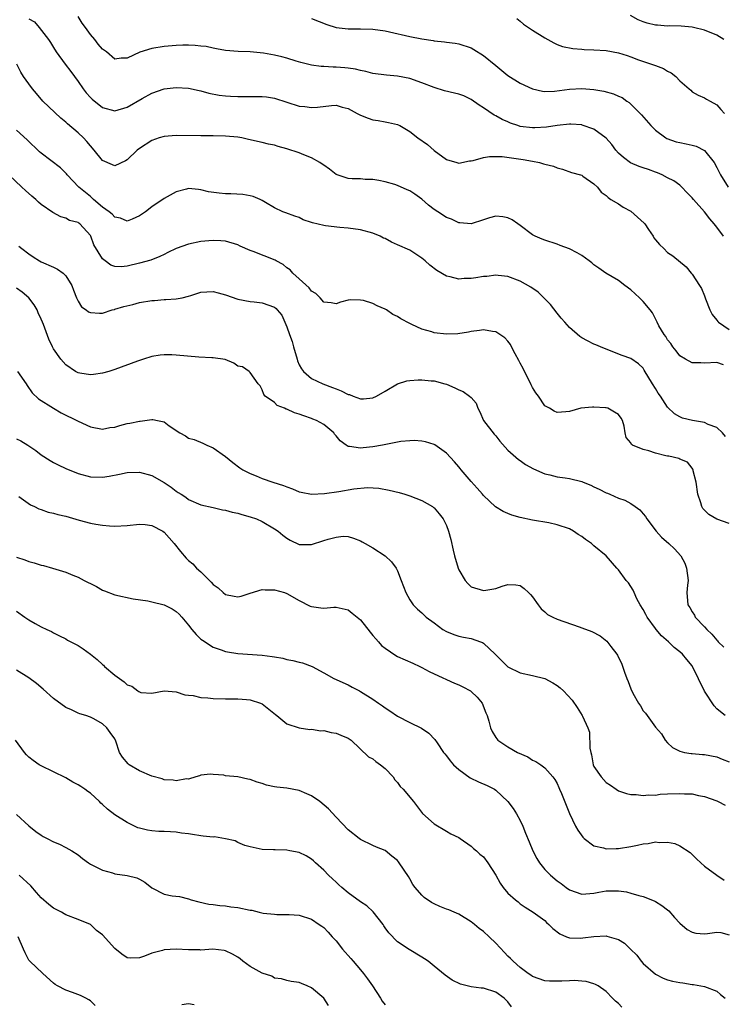
# Model space of a CAD drawing. Units: inches. Extents: x 2562000 to 2565000, y 1545000 to 1548000.
# Drawn here: x 2563323 to 2563438, y 1546116 to 1546276 of the extents above; entities that cross this region are included whole.
import ezdxf

# ---------------------------------------------------------------- set-up
doc = ezdxf.new("R2010")
doc.units = ezdxf.units.IN
doc.header["$MEASUREMENT"] = 0
doc.layers.add('LD25621545_2ft', color=135, linetype='Continuous')

msp = doc.modelspace()

# ---------------------------------------------------------------- linework, layer by layer
at = {"layer": 'LD25621545_2ft'}
for points, elevation in [([(2563438.15, 1546273), (2563437, 1546273.72), (2563435, 1546274.55), (2563433.19, 1546275), (2563433, 1546275.04), (2563431.21, 1546275.21), (2563429.23, 1546275.23), (2563429, 1546275.21), (2563427.35, 1546275.35), (2563427, 1546275.36), (2563425.68, 1546275.68), (2563425, 1546275.9), (2563424.2, 1546276.2), (2563422.94, 1546276.94)], 7490), ([(2563325, 1546276.38), (2563325.89, 1546275.89), (2563326.65, 1546275), (2563328.19, 1546273), (2563328.53, 1546272.53), (2563329, 1546271.7), (2563329.46, 1546271), (2563330.92, 1546269), (2563331.83, 1546267.83), (2563332.4, 1546267), (2563333, 1546266.21), (2563333.81, 1546265), (2563334.33, 1546264.33), (2563335, 1546263.6), (2563335.3, 1546263.3), (2563337, 1546261.96), (2563339, 1546261.42), (2563341, 1546262.01), (2563343.42, 1546263.42), (2563345, 1546264.3), (2563347, 1546265.01), (2563349, 1546265.2), (2563351, 1546265.1), (2563352.72, 1546264.72), (2563353, 1546264.67), (2563354.31, 1546264.31), (2563355.98, 1546263.98), (2563357, 1546263.87), (2563357.8, 1546263.8), (2563359, 1546263.75), (2563361.76, 1546263.76), (2563363, 1546263.74), (2563363.67, 1546263.67), (2563365, 1546263.46), (2563369, 1546262.18), (2563369.9, 1546262.1), (2563371, 1546261.96), (2563371.97, 1546262.03), (2563374.29, 1546262.29), (2563375, 1546262.31), (2563375.98, 1546262.02), (2563377, 1546261.77), (2563378.47, 1546261), (2563379, 1546260.71), (2563380.23, 1546260.23), (2563381, 1546259.95), (2563381.84, 1546259.84), (2563383, 1546259.62), (2563383.54, 1546259.54), (2563385, 1546259.18), (2563385.13, 1546259.13), (2563385.37, 1546259), (2563387, 1546258.05), (2563388.35, 1546257), (2563389.91, 1546255.91), (2563391, 1546254.98), (2563393, 1546253.51), (2563394.69, 1546253), (2563395, 1546252.92), (2563396.71, 1546253.29), (2563397, 1546253.3), (2563397.35, 1546253.35), (2563399, 1546253.83), (2563400.01, 1546253.99), (2563402.04, 1546253.96), (2563404.32, 1546253.68), (2563405.5, 1546253.5), (2563407, 1546253.24), (2563408.12, 1546253), (2563408.81, 1546252.81), (2563409, 1546252.75), (2563410.39, 1546252.39), (2563411, 1546252.11), (2563411.9, 1546251.9), (2563413.37, 1546251.37), (2563414.83, 1546251), (2563415, 1546250.93), (2563415.2, 1546250.8), (2563417, 1546249.53), (2563417.57, 1546249), (2563418.18, 1546248.18), (2563419, 1546247.65), (2563419.29, 1546247.29), (2563419.76, 1546247), (2563421, 1546246.27), (2563421.74, 1546245.74), (2563423, 1546245.06), (2563424.11, 1546244.11), (2563425.15, 1546243.15), (2563425.28, 1546243), (2563425.89, 1546242.11), (2563426.64, 1546241), (2563426.76, 1546240.76), (2563427, 1546240.43), (2563427.66, 1546239.66), (2563428.39, 1546239), (2563429, 1546238.38), (2563429.82, 1546237.82), (2563432, 1546236), (2563432.83, 1546235), (2563433, 1546234.83), (2563434.16, 1546233), (2563434.52, 1546232.52), (2563435, 1546231.3), (2563435.16, 1546230.84), (2563435.88, 1546229), (2563436.24, 1546228.24), (2563437, 1546227.34), (2563437.15, 1546227.15), (2563437.29, 1546227), (2563439, 1546225.82)], 7498), ([(2563438.09, 1546241), (2563437, 1546242.49), (2563436.58, 1546243), (2563435.85, 1546243.85), (2563435, 1546244.97), (2563433.2, 1546247), (2563433, 1546247.28), (2563432.11, 1546248.11), (2563431.3, 1546249), (2563431, 1546249.3), (2563430, 1546250), (2563429, 1546250.49), (2563428.11, 1546251), (2563427.33, 1546251.32), (2563427, 1546251.42), (2563425.87, 1546251.87), (2563425, 1546252.15), (2563424.38, 1546252.38), (2563422.96, 1546252.96), (2563421.8, 1546253.8), (2563421, 1546254.52), (2563420.54, 1546255), (2563419.92, 1546255.92), (2563418.98, 1546256.98), (2563417, 1546258.45), (2563415.1, 1546259.1), (2563415, 1546259.11), (2563413.24, 1546259.24), (2563413, 1546259.22), (2563411, 1546259), (2563409.27, 1546258.73), (2563407.38, 1546258.62), (2563407, 1546258.62), (2563405, 1546258.87), (2563404.58, 1546259), (2563403.42, 1546259.42), (2563403, 1546259.6), (2563402.03, 1546260.03), (2563401, 1546260.62), (2563400.73, 1546260.73), (2563399, 1546261.89), (2563398.31, 1546262.31), (2563397, 1546263.28), (2563395.84, 1546263.84), (2563395, 1546264.13), (2563394.31, 1546264.31), (2563392.68, 1546264.68), (2563391, 1546265.19), (2563389, 1546265.98), (2563387, 1546266.67), (2563385, 1546267.06), (2563383.21, 1546267.21), (2563381, 1546267.5), (2563379.84, 1546267.84), (2563379, 1546267.97), (2563378.2, 1546268.2), (2563377, 1546268.36), (2563376.42, 1546268.42), (2563375, 1546268.54), (2563374.52, 1546268.52), (2563373, 1546268.62), (2563372.61, 1546268.61), (2563371, 1546268.83), (2563369.27, 1546269.27), (2563368.52, 1546269.48), (2563367, 1546269.97), (2563366.18, 1546270.18), (2563365, 1546270.47), (2563363.18, 1546270.82), (2563361, 1546271.04), (2563359.08, 1546271.08), (2563357, 1546271.22), (2563355.53, 1546271.53), (2563355, 1546271.59), (2563353.86, 1546271.86), (2563353, 1546271.96), (2563352.05, 1546272.05), (2563351, 1546272.12), (2563350.08, 1546272.08), (2563349, 1546272.06), (2563347, 1546271.89), (2563345, 1546271.58), (2563343.04, 1546270.96), (2563341, 1546270.01), (2563340, 1546270), (2563339, 1546269.84), (2563337.62, 1546271), (2563337, 1546271.43), (2563336.26, 1546272.26), (2563335.75, 1546273), (2563335, 1546273.85), (2563334.19, 1546275), (2563333.67, 1546275.67), (2563333, 1546276.75)], 7496), ([(2563371, 1546276.43), (2563373.48, 1546275.47), (2563375, 1546274.99), (2563377, 1546274.74), (2563379, 1546274.76), (2563381, 1546274.71), (2563383, 1546274.41), (2563383.73, 1546274.27), (2563387, 1546273.52), (2563389, 1546273.11), (2563390.84, 1546272.84), (2563391, 1546272.8), (2563392.66, 1546272.66), (2563393, 1546272.59), (2563394.42, 1546272.42), (2563395, 1546272.31), (2563397, 1546271.65), (2563397.42, 1546271.42), (2563399, 1546270.44), (2563401, 1546268.78), (2563402, 1546268), (2563403, 1546267.15), (2563405, 1546265.93), (2563407, 1546264.97), (2563408.61, 1546264.61), (2563409, 1546264.57), (2563410.6, 1546264.6), (2563413, 1546264.92), (2563415, 1546265.03), (2563417, 1546264.87), (2563418.61, 1546264.61), (2563420.2, 1546264.2), (2563421, 1546263.81), (2563421.57, 1546263.57), (2563422.38, 1546263), (2563422.76, 1546262.76), (2563424.76, 1546260.76), (2563426.26, 1546259), (2563427, 1546258.25), (2563428.7, 1546257), (2563428.89, 1546256.89), (2563430.36, 1546256.36), (2563431, 1546256.26), (2563432.02, 1546256.02), (2563433, 1546255.84), (2563433.65, 1546255.65), (2563435, 1546254.97), (2563436.6, 1546253), (2563437, 1546252.19), (2563437.63, 1546251), (2563438.83, 1546249)], 7494), ([(2563404.46, 1546276.46), (2563405, 1546275.99), (2563405.54, 1546275.54), (2563406.33, 1546275), (2563407, 1546274.56), (2563409, 1546273.32), (2563410.47, 1546272.47), (2563411, 1546272.23), (2563411.89, 1546271.89), (2563413.56, 1546271.55), (2563415, 1546271.46), (2563415.42, 1546271.42), (2563417, 1546271.36), (2563419, 1546271.21), (2563421, 1546270.84), (2563422.41, 1546270.4), (2563423, 1546270.2), (2563424.28, 1546269.72), (2563426.87, 1546268.87), (2563427, 1546268.8), (2563428.32, 1546268.32), (2563429, 1546267.86), (2563429.58, 1546267.58), (2563430.35, 1546267), (2563431, 1546266.3), (2563432.51, 1546265), (2563432.76, 1546264.76), (2563433, 1546264.5), (2563433.98, 1546263.98), (2563435, 1546263.54), (2563435.31, 1546263.31), (2563435.93, 1546263), (2563437, 1546262.41), (2563437.65, 1546261.65), (2563438.26, 1546261)], 7492), ([(2563438.09, 1546220.09), (2563437, 1546220.48), (2563435, 1546220.34), (2563434.38, 1546220.38), (2563433, 1546220.42), (2563431.92, 1546221), (2563431, 1546221.52), (2563430.37, 1546222.37), (2563429.86, 1546223), (2563429.54, 1546223.53), (2563429, 1546224.13), (2563428.68, 1546224.68), (2563428.42, 1546225), (2563427.59, 1546226.41), (2563427.29, 1546227), (2563427.21, 1546227.21), (2563427, 1546227.56), (2563426.52, 1546228.52), (2563426.18, 1546229), (2563425, 1546230.39), (2563424.39, 1546231), (2563423, 1546232.29), (2563422.02, 1546233), (2563421, 1546233.81), (2563418.91, 1546235), (2563417.82, 1546235.82), (2563417, 1546236.37), (2563416.67, 1546236.67), (2563416.21, 1546237), (2563415, 1546237.85), (2563414.29, 1546238.29), (2563413, 1546238.95), (2563411.52, 1546239.52), (2563411, 1546239.73), (2563409, 1546240.35), (2563408.55, 1546240.55), (2563407.41, 1546241), (2563407, 1546241.22), (2563405, 1546242.74), (2563404.59, 1546243), (2563403.66, 1546243.66), (2563403, 1546243.99), (2563402.15, 1546244.15), (2563401, 1546244.29), (2563400.02, 1546244.02), (2563399, 1546243.7), (2563397, 1546243.04), (2563395.17, 1546243.17), (2563395, 1546243.16), (2563393.78, 1546243.78), (2563393, 1546244.06), (2563391.56, 1546245), (2563391, 1546245.37), (2563390.07, 1546246.07), (2563389, 1546247.05), (2563387.83, 1546247.83), (2563387, 1546248.4), (2563386.57, 1546248.57), (2563385, 1546249.28), (2563384.58, 1546249.42), (2563383, 1546249.87), (2563381.95, 1546250.05), (2563381, 1546250.24), (2563379.75, 1546250.25), (2563379, 1546250.32), (2563377.63, 1546250.37), (2563377, 1546250.38), (2563375, 1546251.05), (2563373.93, 1546251.93), (2563373, 1546252.57), (2563372.76, 1546252.76), (2563372.36, 1546253), (2563371, 1546253.77), (2563369.75, 1546254.25), (2563369, 1546254.56), (2563367, 1546255.24), (2563365.6, 1546255.6), (2563365, 1546255.8), (2563363.99, 1546255.99), (2563363, 1546256.24), (2563360.76, 1546256.76), (2563359.65, 1546257), (2563359, 1546257.11), (2563357, 1546257.31), (2563355, 1546257.36), (2563353, 1546257.36), (2563349, 1546257.39), (2563347, 1546257.23), (2563346.19, 1546257), (2563345, 1546256.59), (2563343, 1546255.29), (2563342.63, 1546255), (2563341, 1546253.43), (2563340.72, 1546253.28), (2563339, 1546252.46), (2563338.63, 1546252.63), (2563337, 1546253.34), (2563335.64, 1546255), (2563335, 1546255.7), (2563334.41, 1546256.41), (2563333.86, 1546257), (2563333, 1546257.86), (2563331.29, 1546259.29), (2563331, 1546259.57), (2563330.21, 1546260.21), (2563327.29, 1546263), (2563326.21, 1546264.21), (2563325.59, 1546265), (2563325, 1546265.83), (2563324.14, 1546267), (2563323.7, 1546267.7), (2563323.02, 1546269)], 7500), ([(2563438.41, 1546208.41), (2563437.91, 1546209), (2563437, 1546209.85), (2563435.61, 1546210.39), (2563435, 1546210.67), (2563433.02, 1546211.02), (2563431.41, 1546211.41), (2563431, 1546211.6), (2563430.09, 1546212.09), (2563429, 1546213.2), (2563427.82, 1546215), (2563427.48, 1546215.48), (2563427, 1546216.25), (2563426.51, 1546217), (2563425.2, 1546219.2), (2563425, 1546219.53), (2563424.25, 1546220.25), (2563423, 1546221.11), (2563421.6, 1546221.6), (2563419, 1546222.6), (2563418.04, 1546223), (2563417.32, 1546223.32), (2563417, 1546223.45), (2563415.96, 1546223.96), (2563415, 1546224.49), (2563414.69, 1546224.69), (2563413, 1546226.16), (2563412.24, 1546227), (2563411.68, 1546227.68), (2563411, 1546228.46), (2563409.91, 1546229.91), (2563408.82, 1546231), (2563407.89, 1546231.89), (2563406.72, 1546232.72), (2563405, 1546233.7), (2563403, 1546234.46), (2563401.4, 1546234.6), (2563401, 1546234.66), (2563399.56, 1546234.44), (2563399, 1546234.43), (2563397.78, 1546234.22), (2563397, 1546234.12), (2563395.89, 1546234.11), (2563395, 1546234.02), (2563393.6, 1546234.4), (2563393, 1546234.5), (2563391.44, 1546235.44), (2563390.3, 1546236.3), (2563389.53, 1546237), (2563389, 1546237.45), (2563387, 1546238.71), (2563385, 1546239.63), (2563384.02, 1546240.02), (2563383, 1546240.61), (2563382.71, 1546240.71), (2563382.18, 1546241), (2563381, 1546241.49), (2563379, 1546242.02), (2563377, 1546242.3), (2563375.6, 1546242.4), (2563373.31, 1546242.69), (2563373, 1546242.74), (2563371.17, 1546243.17), (2563371, 1546243.25), (2563369.65, 1546243.65), (2563369, 1546244.05), (2563368.27, 1546244.27), (2563366.83, 1546244.83), (2563366.33, 1546245), (2563365, 1546245.61), (2563363.51, 1546246.49), (2563363, 1546246.82), (2563362.65, 1546247), (2563361.49, 1546247.49), (2563361, 1546247.57), (2563359.82, 1546247.82), (2563357.9, 1546247.9), (2563357, 1546247.92), (2563355.99, 1546247.99), (2563354.25, 1546248.25), (2563353, 1546248.58), (2563352.59, 1546248.59), (2563351, 1546248.75), (2563350.65, 1546248.65), (2563349, 1546248.25), (2563347, 1546247.13), (2563346.83, 1546247), (2563345.74, 1546246.26), (2563345, 1546245.78), (2563343.99, 1546245), (2563343, 1546244.3), (2563341.8, 1546243.8), (2563341, 1546243.43), (2563339.92, 1546243.92), (2563339, 1546244.1), (2563338.58, 1546244.58), (2563338.04, 1546245), (2563337, 1546245.76), (2563335.54, 1546247), (2563335.27, 1546247.26), (2563335, 1546247.45), (2563333.14, 1546249), (2563331.24, 1546251), (2563331.14, 1546251.14), (2563331, 1546251.28), (2563330.12, 1546252.12), (2563327, 1546254.5), (2563326.73, 1546254.73), (2563324.71, 1546256.71), (2563323, 1546258.28)], 7502), ([(2563439, 1546194.24), (2563437, 1546194.98), (2563435.73, 1546195.73), (2563434.72, 1546196.72), (2563434.56, 1546197), (2563434.41, 1546197.59), (2563433.94, 1546199), (2563433.66, 1546201), (2563433.18, 1546202.82), (2563433.15, 1546203), (2563433.11, 1546203.11), (2563433, 1546203.24), (2563432.24, 1546204.24), (2563431, 1546204.73), (2563430.82, 1546204.82), (2563429.19, 1546205.19), (2563429, 1546205.21), (2563428.71, 1546205.29), (2563427, 1546205.68), (2563425.94, 1546206.06), (2563425, 1546206.28), (2563423.29, 1546207), (2563423.11, 1546207.11), (2563423, 1546207.38), (2563422.25, 1546208.25), (2563422.1, 1546209), (2563421.9, 1546210.1), (2563421.66, 1546211), (2563421.41, 1546211.41), (2563421, 1546211.98), (2563420.37, 1546212.37), (2563419.25, 1546213), (2563419, 1546213.08), (2563418.9, 1546213.1), (2563417, 1546213.21), (2563416.79, 1546213.21), (2563414.88, 1546213), (2563413, 1546212.5), (2563412.43, 1546212.43), (2563411, 1546212.34), (2563410.51, 1546212.51), (2563409.74, 1546213), (2563409, 1546213.42), (2563407.98, 1546215), (2563407.54, 1546215.54), (2563407, 1546216.41), (2563406.8, 1546216.8), (2563406.74, 1546217), (2563405.69, 1546219), (2563405.48, 1546219.48), (2563405, 1546220.34), (2563404.78, 1546220.78), (2563404.16, 1546221.84), (2563403.57, 1546223), (2563403.4, 1546223.4), (2563403, 1546223.92), (2563402.48, 1546224.48), (2563401, 1546225.47), (2563400.48, 1546225.52), (2563399, 1546225.78), (2563398.35, 1546225.65), (2563397, 1546225.51), (2563396.6, 1546225.4), (2563394.86, 1546225.14), (2563393, 1546225.04), (2563391, 1546225.27), (2563390.58, 1546225.42), (2563389, 1546225.87), (2563387.34, 1546226.66), (2563387, 1546226.79), (2563385.56, 1546227.56), (2563385, 1546227.92), (2563384.26, 1546228.26), (2563383.23, 1546229), (2563383, 1546229.13), (2563381.7, 1546229.7), (2563381, 1546230.05), (2563379.48, 1546230.52), (2563379, 1546230.62), (2563377.34, 1546230.66), (2563377, 1546230.59), (2563375.72, 1546230.28), (2563375, 1546230.01), (2563374.19, 1546230.19), (2563373, 1546230.29), (2563372.4, 1546231), (2563371.69, 1546231.69), (2563371, 1546232.04), (2563370.61, 1546232.61), (2563369, 1546234.06), (2563367.99, 1546235), (2563367.55, 1546235.55), (2563367, 1546235.86), (2563366.38, 1546236.38), (2563365.25, 1546237), (2563365.1, 1546237.1), (2563361.49, 1546238.51), (2563361, 1546238.68), (2563359.4, 1546239.4), (2563359, 1546239.59), (2563357, 1546240.18), (2563356.25, 1546240.25), (2563355, 1546240.31), (2563354.28, 1546240.28), (2563353, 1546240.14), (2563351, 1546239.73), (2563349, 1546239), (2563347.64, 1546238.36), (2563347, 1546238.01), (2563346.31, 1546237.69), (2563344.87, 1546237.13), (2563343, 1546236.6), (2563341, 1546236.13), (2563340.04, 1546236.04), (2563339, 1546236.1), (2563338.32, 1546236.32), (2563337.4, 1546237), (2563337, 1546237.34), (2563335.59, 1546239.59), (2563335.09, 1546241), (2563335, 1546241.14), (2563333.3, 1546243), (2563333.12, 1546243.12), (2563333, 1546243.22), (2563331.59, 1546243.59), (2563331, 1546243.92), (2563330.17, 1546244.17), (2563328.87, 1546244.87), (2563327, 1546246.17), (2563326.55, 1546246.55), (2563326.11, 1546247), (2563325.5, 1546247.5), (2563324.44, 1546248.44), (2563323.86, 1546249), (2563321.71, 1546251)], 7504), ([(2563323.37, 1546239.37), (2563323.82, 1546239), (2563325, 1546238.13), (2563325.67, 1546237.67), (2563326.73, 1546237), (2563327, 1546236.85), (2563329, 1546235.98), (2563329.66, 1546235.66), (2563330.57, 1546235), (2563331, 1546234.58), (2563332, 1546233), (2563332.24, 1546232.24), (2563332.73, 1546231), (2563333, 1546230.41), (2563333.54, 1546229.54), (2563334.33, 1546229), (2563334.7, 1546228.7), (2563335, 1546228.57), (2563336.5, 1546228.5), (2563337, 1546228.5), (2563338.57, 1546229), (2563338.91, 1546229.09), (2563339, 1546229.11), (2563340.43, 1546229.57), (2563341.92, 1546229.92), (2563343, 1546230.2), (2563345, 1546230.54), (2563345.44, 1546230.56), (2563347, 1546230.71), (2563347.3, 1546230.7), (2563349, 1546230.82), (2563349.96, 1546231), (2563351, 1546231.23), (2563351.37, 1546231.37), (2563353, 1546231.89), (2563353.97, 1546231.97), (2563355, 1546232.02), (2563355.81, 1546231.81), (2563357, 1546231.46), (2563359, 1546230.76), (2563361, 1546230.36), (2563361.68, 1546230.32), (2563363, 1546230.18), (2563365, 1546229.47), (2563365.24, 1546229.24), (2563365.42, 1546229), (2563366.17, 1546228.17), (2563366.66, 1546227), (2563367, 1546226.28), (2563367.43, 1546225), (2563367.85, 1546223.85), (2563368.06, 1546223), (2563368.67, 1546221), (2563368.73, 1546220.73), (2563369, 1546220.1), (2563369.4, 1546219.4), (2563369.72, 1546219), (2563371, 1546217.83), (2563372.83, 1546217), (2563374.41, 1546216.41), (2563375, 1546216.15), (2563375.86, 1546215.86), (2563377, 1546215.25), (2563377.22, 1546215.22), (2563377.77, 1546215), (2563379, 1546214.56), (2563379.46, 1546214.54), (2563381, 1546214.7), (2563381.57, 1546215), (2563383, 1546215.81), (2563385, 1546216.99), (2563386.54, 1546217.46), (2563387, 1546217.54), (2563388.37, 1546217.63), (2563389, 1546217.65), (2563390.51, 1546217.49), (2563391, 1546217.45), (2563392.71, 1546217), (2563393, 1546216.91), (2563394.33, 1546216.33), (2563395, 1546216.02), (2563395.72, 1546215.72), (2563396.72, 1546215), (2563397, 1546214.74), (2563397.83, 1546213.83), (2563398.09, 1546213), (2563398.44, 1546212.44), (2563399.04, 1546211), (2563400.77, 1546208.77), (2563401, 1546208.53), (2563401.67, 1546207.67), (2563403, 1546206.21), (2563404.69, 1546204.69), (2563405, 1546204.49), (2563405.87, 1546203.87), (2563407.14, 1546203.14), (2563409, 1546202.31), (2563409.84, 1546202.16), (2563411, 1546201.86), (2563412.32, 1546201.68), (2563413, 1546201.56), (2563415, 1546201.08), (2563415.22, 1546201), (2563416.48, 1546200.48), (2563417, 1546200.22), (2563417.86, 1546199.86), (2563419, 1546199.23), (2563419.18, 1546199.18), (2563419.61, 1546199), (2563421, 1546198.38), (2563422.03, 1546198.03), (2563423, 1546197.51), (2563423.71, 1546197), (2563424.48, 1546196.48), (2563425, 1546195.84), (2563425.41, 1546195.41), (2563425.61, 1546195), (2563427.12, 1546193), (2563428.01, 1546192.01), (2563429.19, 1546191), (2563430.12, 1546190.12), (2563431.13, 1546189), (2563431.78, 1546187.78), (2563432.08, 1546187), (2563432.32, 1546185), (2563432.22, 1546184.22), (2563432.13, 1546183), (2563432.31, 1546181), (2563432.59, 1546180.59), (2563433, 1546179.87), (2563433.35, 1546179.35), (2563433.5, 1546179), (2563435, 1546177.43), (2563435.36, 1546177), (2563436.22, 1546176.22), (2563437, 1546175.25), (2563437.14, 1546175.14), (2563437.24, 1546175), (2563438.13, 1546174.13)], 7506), ([(2563438.39, 1546163), (2563437.61, 1546163.61), (2563437, 1546164.1), (2563436.55, 1546164.55), (2563435, 1546166.96), (2563433.04, 1546171), (2563433, 1546171.06), (2563432.13, 1546172.13), (2563431.44, 1546173), (2563431, 1546173.38), (2563430.08, 1546174.08), (2563429.12, 1546175), (2563427.99, 1546175.99), (2563427.15, 1546177), (2563427, 1546177.19), (2563425.67, 1546179), (2563425.45, 1546179.45), (2563425, 1546180.24), (2563424.54, 1546181), (2563423.99, 1546182.01), (2563423.53, 1546183), (2563423.4, 1546183.4), (2563422.6, 1546184.6), (2563422.24, 1546185), (2563421, 1546186.73), (2563420.74, 1546187), (2563419, 1546189), (2563417, 1546190.64), (2563416.61, 1546191), (2563415.64, 1546191.64), (2563415, 1546192.13), (2563414.45, 1546192.45), (2563413.65, 1546193), (2563413, 1546193.36), (2563411, 1546194.06), (2563409.65, 1546194.35), (2563407, 1546194.79), (2563405, 1546195.22), (2563403.63, 1546195.63), (2563403, 1546195.87), (2563402.21, 1546196.21), (2563400.99, 1546196.99), (2563399, 1546198.81), (2563398.86, 1546199), (2563397.99, 1546199.99), (2563397, 1546201.07), (2563395.38, 1546203), (2563395.23, 1546203.23), (2563395, 1546203.49), (2563394.29, 1546204.29), (2563393.63, 1546205), (2563393, 1546205.72), (2563391.07, 1546207.07), (2563391, 1546207.1), (2563389.55, 1546207.55), (2563389, 1546207.65), (2563387.75, 1546207.75), (2563387, 1546207.73), (2563385.58, 1546207.58), (2563382.59, 1546207), (2563381, 1546206.72), (2563379.43, 1546206.57), (2563379, 1546206.49), (2563377.22, 1546206.78), (2563377, 1546206.76), (2563376.63, 1546207), (2563375.68, 1546207.68), (2563375, 1546208.54), (2563374.78, 1546208.78), (2563374.63, 1546209), (2563373, 1546210.35), (2563371.84, 1546211), (2563371.25, 1546211.25), (2563371, 1546211.36), (2563369.76, 1546211.76), (2563369, 1546212.06), (2563368.25, 1546212.25), (2563367, 1546212.85), (2563366.87, 1546212.87), (2563366.6, 1546213), (2563365.44, 1546213.44), (2563365, 1546213.92), (2563363.44, 1546215), (2563363.25, 1546215.25), (2563363, 1546215.99), (2563362.65, 1546216.65), (2563362.32, 1546217), (2563361, 1546218.85), (2563360.86, 1546219), (2563359.75, 1546219.75), (2563359, 1546219.88), (2563358.35, 1546220.35), (2563356.94, 1546220.94), (2563355, 1546221.24), (2563354.77, 1546221.23), (2563352.66, 1546221.34), (2563349, 1546221.66), (2563348.29, 1546221.71), (2563347, 1546221.7), (2563346.35, 1546221.65), (2563345, 1546221.43), (2563343.68, 1546221), (2563343, 1546220.8), (2563342.66, 1546220.66), (2563339, 1546219.3), (2563338.02, 1546219), (2563337, 1546218.71), (2563335.5, 1546218.5), (2563335, 1546218.45), (2563333.28, 1546218.72), (2563333, 1546218.78), (2563332.61, 1546219), (2563331, 1546220.06), (2563330.18, 1546221), (2563329, 1546222.7), (2563328.82, 1546223), (2563328.24, 1546224.24), (2563327.37, 1546226.63), (2563327.22, 1546227), (2563327, 1546227.52), (2563326.53, 1546228.53), (2563326.33, 1546229), (2563325.86, 1546229.86), (2563325, 1546231), (2563323.92, 1546231.92), (2563323, 1546232.57)], 7508), ([(2563323.12, 1546219), (2563324.53, 1546217), (2563324.7, 1546216.7), (2563325.51, 1546215.51), (2563326.55, 1546214.55), (2563329, 1546213.02), (2563330.27, 1546212.27), (2563333, 1546210.89), (2563335, 1546209.98), (2563337, 1546209.61), (2563338.15, 1546209.85), (2563339, 1546209.95), (2563339.79, 1546210.21), (2563341, 1546210.5), (2563341.43, 1546210.57), (2563343, 1546210.91), (2563343.1, 1546210.9), (2563343.89, 1546211), (2563345, 1546211.18), (2563345.19, 1546211.19), (2563345.94, 1546211), (2563347, 1546210.78), (2563347.83, 1546210.17), (2563349.55, 1546209), (2563350.5, 1546208.5), (2563351, 1546208.16), (2563351.91, 1546207.91), (2563353.33, 1546207.33), (2563353.96, 1546207), (2563355, 1546206.58), (2563357, 1546205.18), (2563358.19, 1546204.19), (2563359.33, 1546203.33), (2563359.83, 1546203), (2563361, 1546202.38), (2563362, 1546202), (2563363, 1546201.59), (2563364.7, 1546201), (2563366.46, 1546200.46), (2563367, 1546200.21), (2563367.92, 1546199.92), (2563369, 1546199.43), (2563369.34, 1546199.34), (2563371, 1546199), (2563373.11, 1546199.11), (2563375.48, 1546199.48), (2563377.9, 1546199.9), (2563380.12, 1546200.12), (2563382, 1546200), (2563383.67, 1546199.67), (2563385.27, 1546199.27), (2563386.22, 1546199), (2563387, 1546198.75), (2563389, 1546197.98), (2563390.73, 1546197), (2563390.88, 1546196.88), (2563391, 1546196.79), (2563391.82, 1546195.82), (2563392.46, 1546195), (2563393, 1546193.9), (2563393.3, 1546193), (2563393.67, 1546191.67), (2563394.07, 1546189.93), (2563394.31, 1546189), (2563394.88, 1546187), (2563395, 1546186.69), (2563396.01, 1546185), (2563396.47, 1546184.47), (2563397, 1546183.96), (2563399, 1546183.33), (2563399.42, 1546183.42), (2563401, 1546183.67), (2563402.05, 1546184.05), (2563403, 1546184.33), (2563404.28, 1546184.28), (2563405, 1546184.16), (2563405.65, 1546183.65), (2563406.36, 1546183), (2563406.68, 1546182.68), (2563407, 1546182.31), (2563407.92, 1546181), (2563408.39, 1546180.39), (2563409, 1546179.89), (2563409.46, 1546179.46), (2563410.32, 1546179), (2563411, 1546178.69), (2563414.58, 1546177.42), (2563415, 1546177.29), (2563416.66, 1546176.66), (2563417.99, 1546175.99), (2563419.12, 1546175.12), (2563419.77, 1546174.23), (2563420.73, 1546173), (2563420.84, 1546172.84), (2563421, 1546172.47), (2563421.5, 1546171.5), (2563421.96, 1546170.04), (2563422.36, 1546169), (2563422.55, 1546168.55), (2563423, 1546167.34), (2563423.34, 1546166.66), (2563424.27, 1546165), (2563424.57, 1546164.57), (2563425, 1546163.76), (2563425.39, 1546163.39), (2563427, 1546161.13), (2563428, 1546160), (2563428.59, 1546159), (2563429, 1546158.54), (2563429.81, 1546157.81), (2563431, 1546157.18), (2563431.77, 1546157), (2563432.83, 1546156.83), (2563433, 1546156.83), (2563434.68, 1546156.68), (2563435, 1546156.67), (2563437, 1546156.26), (2563437.89, 1546155.89), (2563439, 1546155.47)], 7510), ([(2563323, 1546208.04), (2563323.69, 1546207.69), (2563324.82, 1546207), (2563326.12, 1546206.12), (2563327, 1546205.45), (2563328.48, 1546204.48), (2563329, 1546204.17), (2563329.78, 1546203.78), (2563331, 1546203.2), (2563333, 1546202.39), (2563335, 1546201.85), (2563337, 1546201.78), (2563338.07, 1546201.93), (2563339.74, 1546202.26), (2563341, 1546202.54), (2563343, 1546202.6), (2563345, 1546202.08), (2563347, 1546200.95), (2563348.16, 1546200.16), (2563349, 1546199.52), (2563349.32, 1546199.32), (2563349.8, 1546199), (2563350.54, 1546198.54), (2563351, 1546198.16), (2563353, 1546197.29), (2563355, 1546196.88), (2563356.5, 1546196.5), (2563357, 1546196.43), (2563358.1, 1546196.1), (2563359, 1546195.91), (2563359.69, 1546195.69), (2563361, 1546195.36), (2563362.06, 1546195), (2563363, 1546194.58), (2563365, 1546193.4), (2563365.57, 1546193), (2563366.34, 1546192.34), (2563367, 1546191.88), (2563367.54, 1546191.54), (2563369, 1546190.86), (2563371, 1546190.85), (2563373, 1546191.46), (2563373.71, 1546191.71), (2563375, 1546192.05), (2563376.17, 1546192.17), (2563377, 1546192.12), (2563377.86, 1546191.86), (2563379, 1546191.42), (2563379.26, 1546191.26), (2563379.76, 1546191), (2563381, 1546190.28), (2563382.98, 1546189), (2563384.02, 1546188.02), (2563384.77, 1546187), (2563385, 1546186.53), (2563385.62, 1546185), (2563385.99, 1546183.99), (2563386.38, 1546183), (2563387, 1546181.85), (2563387.58, 1546181), (2563388.29, 1546180.29), (2563389, 1546179.7), (2563389.33, 1546179.33), (2563389.69, 1546179), (2563391, 1546178.06), (2563392.41, 1546177), (2563393, 1546176.66), (2563394.2, 1546176.2), (2563395, 1546175.93), (2563395.75, 1546175.75), (2563397, 1546175.51), (2563398.52, 1546175), (2563398.86, 1546174.86), (2563399, 1546174.76), (2563400.93, 1546173), (2563401.94, 1546171.94), (2563403, 1546170.94), (2563405, 1546169.93), (2563407, 1546169.5), (2563409, 1546169.01), (2563410.31, 1546168.31), (2563411, 1546167.89), (2563411.52, 1546167.52), (2563412.06, 1546167), (2563413.48, 1546165.48), (2563414.28, 1546164.28), (2563415.09, 1546163), (2563415.13, 1546162.87), (2563416, 1546161), (2563416.27, 1546160.27), (2563416.32, 1546157.68), (2563416.47, 1546157), (2563416.59, 1546156.59), (2563416.89, 1546155), (2563417, 1546154.72), (2563418.18, 1546153), (2563419, 1546152.08), (2563419.67, 1546151.67), (2563420.63, 1546151), (2563421, 1546150.77), (2563422.29, 1546150.29), (2563423, 1546150.12), (2563423.87, 1546150.13), (2563425, 1546149.96), (2563425.89, 1546150.11), (2563427, 1546150.06), (2563427.8, 1546150.2), (2563429, 1546150.23), (2563431, 1546150.33), (2563431.74, 1546150.26), (2563433, 1546150.27), (2563434.01, 1546149.99), (2563435, 1546149.81), (2563437, 1546149.1), (2563437.25, 1546149), (2563438.39, 1546148.39)], 7512), ([(2563323.35, 1546198.65), (2563325.28, 1546197.28), (2563325.9, 1546197), (2563326.63, 1546196.63), (2563327, 1546196.53), (2563328.12, 1546196.12), (2563329, 1546195.93), (2563329.72, 1546195.72), (2563331, 1546195.45), (2563333.2, 1546194.8), (2563335, 1546194.31), (2563335.87, 1546194.13), (2563337, 1546193.97), (2563338.13, 1546193.87), (2563339, 1546193.82), (2563341, 1546193.93), (2563343, 1546194.16), (2563343.92, 1546194.08), (2563345, 1546193.94), (2563346.78, 1546193), (2563347, 1546192.86), (2563348.65, 1546191), (2563349.67, 1546189.67), (2563350.6, 1546188.6), (2563351, 1546188.23), (2563351.67, 1546187.67), (2563352.31, 1546187), (2563353, 1546186.36), (2563354.4, 1546185), (2563354.7, 1546184.7), (2563355, 1546184.33), (2563355.79, 1546183.79), (2563356.62, 1546183), (2563357, 1546182.7), (2563358.44, 1546182.44), (2563359, 1546182.31), (2563359.55, 1546182.45), (2563361, 1546182.89), (2563363, 1546183.53), (2563363.45, 1546183.45), (2563365, 1546183.46), (2563366.63, 1546183), (2563367, 1546182.87), (2563369, 1546181.72), (2563370.79, 1546180.79), (2563371, 1546180.72), (2563372.54, 1546180.54), (2563373, 1546180.46), (2563374.63, 1546180.63), (2563375, 1546180.63), (2563377, 1546180.22), (2563377.64, 1546179.64), (2563379, 1546178.56), (2563380.54, 1546176.54), (2563381, 1546176.05), (2563381.46, 1546175.46), (2563381.9, 1546175), (2563382.42, 1546174.42), (2563383, 1546173.94), (2563384.76, 1546172.76), (2563385, 1546172.62), (2563387.5, 1546171.5), (2563388.67, 1546171), (2563389, 1546170.84), (2563390.15, 1546170.15), (2563391, 1546169.78), (2563394.27, 1546168.27), (2563395, 1546168), (2563395.66, 1546167.66), (2563396.88, 1546167), (2563397, 1546166.92), (2563398, 1546166), (2563398.82, 1546165), (2563399.42, 1546163.42), (2563399.61, 1546163), (2563399.91, 1546162.09), (2563400.17, 1546161), (2563400.41, 1546160.41), (2563401, 1546159.41), (2563401.18, 1546159.18), (2563401.34, 1546159), (2563403, 1546157.88), (2563404.56, 1546157), (2563406.26, 1546156.26), (2563407, 1546155.76), (2563407.53, 1546155.53), (2563408.34, 1546155), (2563409, 1546154.46), (2563410.33, 1546153), (2563410.61, 1546152.61), (2563411, 1546151.92), (2563411.26, 1546151.26), (2563411.39, 1546151), (2563411.7, 1546150.3), (2563413.04, 1546147.04), (2563414, 1546145), (2563414.35, 1546144.35), (2563415.2, 1546143.2), (2563415.43, 1546143), (2563417, 1546141.79), (2563418.54, 1546141.46), (2563419, 1546141.3), (2563420.62, 1546141.38), (2563421, 1546141.37), (2563423, 1546141.7), (2563424.09, 1546141.91), (2563425, 1546142.14), (2563425.81, 1546142.19), (2563427, 1546142.46), (2563427.64, 1546142.36), (2563429, 1546142.41), (2563430.17, 1546142.17), (2563431, 1546141.79), (2563432.68, 1546140.68), (2563433, 1546140.39), (2563433.69, 1546139.69), (2563434.4, 1546139), (2563435, 1546138.49), (2563437, 1546137.03), (2563438.19, 1546136.19)], 7514), ([(2563323, 1546188.75), (2563324.34, 1546188.34), (2563325, 1546188.07), (2563325.84, 1546187.84), (2563327, 1546187.47), (2563327.4, 1546187.4), (2563328.82, 1546187), (2563331, 1546186.35), (2563332.16, 1546185.84), (2563333, 1546185.52), (2563333.98, 1546185), (2563334.67, 1546184.67), (2563335, 1546184.46), (2563336, 1546184), (2563337, 1546183.38), (2563337.31, 1546183.31), (2563339, 1546182.65), (2563341.99, 1546181.99), (2563344.35, 1546181.65), (2563345, 1546181.52), (2563347, 1546180.99), (2563348.35, 1546180.35), (2563349, 1546179.92), (2563349.47, 1546179.47), (2563349.89, 1546179), (2563351, 1546177.71), (2563351.54, 1546177), (2563352.21, 1546176.21), (2563353, 1546175.44), (2563353.24, 1546175.24), (2563355, 1546174.14), (2563356.31, 1546173.69), (2563357, 1546173.43), (2563357.36, 1546173.36), (2563359, 1546173.07), (2563363, 1546172.85), (2563364.63, 1546172.63), (2563365, 1546172.54), (2563366.32, 1546172.32), (2563367, 1546172.12), (2563367.98, 1546171.98), (2563369, 1546171.66), (2563369.57, 1546171.57), (2563371.11, 1546171), (2563373, 1546169.95), (2563374.66, 1546169), (2563377, 1546168.01), (2563377.64, 1546167.64), (2563378.8, 1546167), (2563379, 1546166.91), (2563381, 1546165.67), (2563381.91, 1546165), (2563382.58, 1546164.58), (2563383, 1546164.26), (2563383.77, 1546163.77), (2563385, 1546162.9), (2563387, 1546161.84), (2563388.93, 1546160.93), (2563390.11, 1546160.11), (2563391.1, 1546159.1), (2563391.46, 1546158.54), (2563392.53, 1546157), (2563392.74, 1546156.74), (2563393, 1546156.44), (2563393.6, 1546155.6), (2563394.12, 1546155), (2563395, 1546154.21), (2563396.86, 1546152.86), (2563398.2, 1546152.2), (2563399.62, 1546151.62), (2563400.78, 1546151), (2563401, 1546150.86), (2563403, 1546149.02), (2563403.86, 1546147.86), (2563404.4, 1546147), (2563405, 1546145.91), (2563405.42, 1546145), (2563405.87, 1546143.87), (2563406.43, 1546142.43), (2563407.03, 1546141), (2563407.72, 1546139.72), (2563408.14, 1546139), (2563409, 1546137.96), (2563409.91, 1546137), (2563411, 1546136.1), (2563411.65, 1546135.65), (2563412.5, 1546135), (2563413, 1546134.64), (2563415, 1546133.94), (2563417, 1546134.09), (2563417.77, 1546134.23), (2563419, 1546134.47), (2563419.55, 1546134.45), (2563421, 1546134.49), (2563422.29, 1546134.29), (2563423, 1546134.1), (2563424.3, 1546133.7), (2563425, 1546133.54), (2563426.83, 1546132.83), (2563427, 1546132.75), (2563428.07, 1546132.07), (2563429, 1546131.37), (2563429.19, 1546131.19), (2563430.12, 1546130.12), (2563431, 1546129.21), (2563432.17, 1546128.17), (2563433, 1546127.73), (2563433.58, 1546127.58), (2563435, 1546127.45), (2563435.51, 1546127.51), (2563437, 1546127.73), (2563437.66, 1546127.66), (2563439, 1546127.33)], 7516), ([(2563323, 1546179.99), (2563324.33, 1546179), (2563325, 1546178.56), (2563326.01, 1546177.99), (2563327, 1546177.46), (2563327.93, 1546177), (2563328.66, 1546176.66), (2563329, 1546176.44), (2563329.98, 1546175.98), (2563331, 1546175.46), (2563331.28, 1546175.28), (2563331.82, 1546175), (2563333, 1546174.42), (2563333.85, 1546173.85), (2563335.05, 1546173), (2563336.1, 1546172.1), (2563337, 1546171.29), (2563337.17, 1546171.17), (2563337.33, 1546171), (2563339, 1546169.57), (2563339.73, 1546169), (2563340.49, 1546168.49), (2563341, 1546167.97), (2563341.76, 1546167.77), (2563342.75, 1546167), (2563342.91, 1546166.91), (2563343, 1546166.83), (2563343.23, 1546166.77), (2563345, 1546166.66), (2563347, 1546167.02), (2563349, 1546166.84), (2563350.36, 1546166.36), (2563351, 1546166.34), (2563351.75, 1546166.25), (2563353, 1546165.96), (2563354.13, 1546165.87), (2563355, 1546165.77), (2563357, 1546165.7), (2563357.71, 1546165.71), (2563359, 1546165.69), (2563360.41, 1546165.59), (2563361, 1546165.58), (2563362.73, 1546165), (2563363, 1546164.88), (2563364.05, 1546164.05), (2563365.14, 1546163.14), (2563365.35, 1546163), (2563367, 1546161.63), (2563369, 1546160.97), (2563370.75, 1546160.75), (2563371, 1546160.77), (2563372.51, 1546160.51), (2563373, 1546160.54), (2563374.23, 1546160.23), (2563375, 1546160.13), (2563375.81, 1546159.81), (2563377, 1546159.31), (2563377.45, 1546159), (2563380.3, 1546156.3), (2563381, 1546155.93), (2563381.51, 1546155.51), (2563382.27, 1546155), (2563383, 1546154.37), (2563384.29, 1546153), (2563384.56, 1546152.56), (2563385, 1546152.1), (2563385.47, 1546151.47), (2563385.94, 1546151), (2563387.61, 1546149), (2563389.08, 1546147.08), (2563391, 1546145.35), (2563393, 1546144.19), (2563393.72, 1546143.72), (2563395, 1546143.14), (2563395.23, 1546143), (2563397, 1546141.72), (2563397.37, 1546141.37), (2563397.87, 1546141), (2563398.42, 1546140.42), (2563399, 1546140), (2563399.73, 1546139), (2563401, 1546137.02), (2563401.72, 1546135.72), (2563402.24, 1546135), (2563403, 1546134.1), (2563404.24, 1546133), (2563404.66, 1546132.66), (2563405, 1546132.37), (2563405.8, 1546131.8), (2563407.12, 1546131), (2563409, 1546129.62), (2563409.3, 1546129.3), (2563409.66, 1546129), (2563410.33, 1546128.34), (2563411.46, 1546127.46), (2563412.53, 1546127), (2563413, 1546126.82), (2563414.76, 1546126.75), (2563415.2, 1546126.8), (2563417, 1546127.06), (2563419, 1546127.13), (2563419.11, 1546127.11), (2563421, 1546126.53), (2563421.97, 1546125.97), (2563422.93, 1546125), (2563423.98, 1546123.98), (2563424.67, 1546123), (2563425, 1546122.63), (2563427, 1546120.88), (2563428.27, 1546120.27), (2563429, 1546120.01), (2563429.77, 1546119.77), (2563431, 1546119.57), (2563431.47, 1546119.47), (2563433, 1546119.22), (2563433.21, 1546119.21), (2563435, 1546118.89), (2563437, 1546118.15), (2563437.6, 1546117.6), (2563438.39, 1546117)], 7518), ([(2563421.54, 1546115.54), (2563421, 1546116.15), (2563420.53, 1546116.53), (2563420.02, 1546117), (2563419, 1546118.06), (2563417.67, 1546119), (2563417.25, 1546119.25), (2563417, 1546119.34), (2563415.72, 1546119.72), (2563415, 1546119.76), (2563413.86, 1546119.86), (2563413, 1546119.81), (2563411.79, 1546119.79), (2563411, 1546119.75), (2563409.76, 1546119.76), (2563409, 1546119.82), (2563407, 1546120.5), (2563406.73, 1546120.73), (2563406.29, 1546121), (2563405, 1546121.98), (2563403.82, 1546123), (2563403.43, 1546123.43), (2563403, 1546123.83), (2563402.42, 1546124.42), (2563401, 1546125.96), (2563399.96, 1546127), (2563399, 1546127.85), (2563398.33, 1546128.33), (2563397.55, 1546129), (2563397, 1546129.42), (2563395, 1546130.65), (2563394.22, 1546131), (2563393.36, 1546131.36), (2563393, 1546131.51), (2563391.91, 1546131.91), (2563391, 1546132.34), (2563390.56, 1546132.56), (2563389.36, 1546133.36), (2563389, 1546133.74), (2563387.9, 1546135), (2563387.52, 1546135.51), (2563387, 1546136.43), (2563386.78, 1546136.78), (2563385.31, 1546139), (2563385.17, 1546139.17), (2563385, 1546139.38), (2563384.1, 1546140.1), (2563383, 1546141.05), (2563381.6, 1546141.6), (2563381, 1546141.86), (2563379, 1546142.82), (2563378.77, 1546143), (2563377, 1546144.38), (2563375, 1546146.45), (2563373.8, 1546147.8), (2563372.39, 1546149), (2563371, 1546149.94), (2563370.27, 1546150.27), (2563369, 1546150.8), (2563367, 1546151.16), (2563365.34, 1546151.34), (2563365, 1546151.4), (2563363.69, 1546151.69), (2563363, 1546151.92), (2563362.16, 1546152.16), (2563361, 1546152.6), (2563360.64, 1546152.64), (2563359, 1546153), (2563357, 1546153.21), (2563356.71, 1546153.29), (2563355, 1546153.4), (2563354.56, 1546153.44), (2563353, 1546153.3), (2563352.8, 1546153.2), (2563352.2, 1546153), (2563351, 1546152.66), (2563350.68, 1546152.68), (2563349, 1546152.35), (2563348.49, 1546152.49), (2563347, 1546152.55), (2563346.68, 1546152.68), (2563345, 1546153.12), (2563343, 1546153.98), (2563341.32, 1546155), (2563341.14, 1546155.14), (2563340.22, 1546156.22), (2563339.74, 1546157), (2563339.16, 1546158.84), (2563339, 1546159.19), (2563338.23, 1546160.23), (2563337.71, 1546161), (2563337, 1546161.65), (2563335.55, 1546162.45), (2563335, 1546162.72), (2563334.26, 1546163), (2563333.29, 1546163.29), (2563333, 1546163.4), (2563331.91, 1546163.91), (2563331, 1546164.3), (2563329, 1546165.77), (2563327.3, 1546167.31), (2563326.23, 1546168.23), (2563325, 1546169.14), (2563323, 1546170.4)], 7520), ([(2563403.57, 1546115.57), (2563403, 1546116.38), (2563402.37, 1546117), (2563401, 1546117.99), (2563399, 1546118.61), (2563398.64, 1546118.64), (2563397, 1546118.86), (2563395.26, 1546119.26), (2563393.92, 1546119.92), (2563392.75, 1546120.75), (2563391, 1546122.21), (2563389.98, 1546123), (2563389.41, 1546123.41), (2563389, 1546123.66), (2563386.92, 1546124.92), (2563385, 1546126.19), (2563383.62, 1546127.62), (2563383, 1546128.47), (2563382.78, 1546128.78), (2563382.66, 1546129), (2563381.07, 1546131.07), (2563380, 1546132), (2563379, 1546132.69), (2563377, 1546134.13), (2563375.97, 1546135), (2563375.47, 1546135.47), (2563375, 1546135.86), (2563374.43, 1546136.43), (2563373.79, 1546137), (2563373, 1546137.81), (2563371.67, 1546139), (2563371.33, 1546139.33), (2563371, 1546139.62), (2563370.15, 1546140.15), (2563369, 1546140.72), (2563367.5, 1546141), (2563367, 1546141.11), (2563365.12, 1546141.12), (2563364.84, 1546141.16), (2563363, 1546141.18), (2563361, 1546141.64), (2563360.13, 1546141.87), (2563359, 1546142.35), (2563358.59, 1546142.59), (2563357, 1546142.91), (2563355.23, 1546143.23), (2563355, 1546143.22), (2563353.39, 1546143.39), (2563353, 1546143.42), (2563351.61, 1546143.61), (2563351, 1546143.72), (2563349.87, 1546143.87), (2563349, 1546144.03), (2563348.07, 1546144.07), (2563347, 1546144.15), (2563346.15, 1546144.15), (2563345, 1546144.25), (2563344.32, 1546144.32), (2563343, 1546144.66), (2563342.74, 1546144.74), (2563341, 1546145.59), (2563339, 1546146.86), (2563337.78, 1546147.78), (2563337, 1546148.51), (2563336.73, 1546148.73), (2563336.48, 1546149), (2563335, 1546150.34), (2563334.61, 1546150.61), (2563334.12, 1546151), (2563333.43, 1546151.43), (2563333, 1546151.73), (2563332.14, 1546152.14), (2563331, 1546152.88), (2563327, 1546154.79), (2563326.67, 1546155), (2563325.69, 1546155.69), (2563325, 1546156.23), (2563324.61, 1546156.61), (2563324.26, 1546157), (2563322.83, 1546159)], 7522), ([(2563323, 1546146.87), (2563325, 1546145.03), (2563326.12, 1546144.12), (2563327, 1546143.51), (2563327.32, 1546143.32), (2563327.97, 1546143), (2563329, 1546142.46), (2563329.96, 1546142.04), (2563331, 1546141.54), (2563331.96, 1546141), (2563333, 1546140.3), (2563333.72, 1546139.72), (2563334.71, 1546139), (2563335, 1546138.81), (2563335.33, 1546138.67), (2563337, 1546137.81), (2563338.61, 1546137.39), (2563339, 1546137.26), (2563340.99, 1546136.99), (2563342.59, 1546136.59), (2563343, 1546136.36), (2563343.9, 1546135.9), (2563345, 1546134.98), (2563347, 1546133.91), (2563348.33, 1546133.67), (2563349.53, 1546133.53), (2563351, 1546133.19), (2563351.44, 1546133), (2563352.68, 1546132.68), (2563354.3, 1546132.3), (2563355, 1546132.22), (2563356.06, 1546132.06), (2563357, 1546132.01), (2563357.87, 1546131.87), (2563359, 1546131.75), (2563361, 1546131.34), (2563361.3, 1546131.3), (2563362.51, 1546131), (2563363.14, 1546130.86), (2563365, 1546130.65), (2563365.38, 1546130.62), (2563367, 1546130.64), (2563367.39, 1546130.61), (2563369, 1546130.53), (2563371, 1546129.88), (2563372.25, 1546129), (2563372.71, 1546128.71), (2563373, 1546128.49), (2563373.74, 1546127.74), (2563374.38, 1546127), (2563375, 1546126.33), (2563376.07, 1546125), (2563377.44, 1546123.44), (2563377.78, 1546123), (2563379, 1546121.6), (2563379.49, 1546121), (2563380.14, 1546120.14), (2563380.93, 1546119), (2563382.26, 1546117), (2563382.51, 1546116.51), (2563383, 1546115.9)], 7524), ([(2563373.8, 1546115.8), (2563373, 1546117), (2563371, 1546118.69), (2563370.3, 1546119), (2563369.37, 1546119.37), (2563369, 1546119.53), (2563367.72, 1546119.72), (2563367, 1546119.85), (2563366.12, 1546120.12), (2563365, 1546120.28), (2563364.57, 1546120.57), (2563363, 1546121.09), (2563361, 1546122.17), (2563359.83, 1546123), (2563359.38, 1546123.38), (2563359, 1546123.66), (2563358.16, 1546124.16), (2563357, 1546124.73), (2563356.77, 1546124.77), (2563354.95, 1546124.95), (2563353, 1546124.83), (2563352.85, 1546124.85), (2563351, 1546124.86), (2563349, 1546124.98), (2563347, 1546124.85), (2563346.77, 1546124.77), (2563345, 1546124.31), (2563343.81, 1546123.81), (2563343, 1546123.55), (2563341.51, 1546123.51), (2563341, 1546123.56), (2563340.14, 1546124.14), (2563339, 1546125.1), (2563337, 1546127.29), (2563336.02, 1546128.02), (2563335, 1546129), (2563333, 1546129.81), (2563331, 1546130.54), (2563330.73, 1546130.73), (2563330.29, 1546131), (2563329, 1546131.64), (2563328.25, 1546132.25), (2563327, 1546133.35), (2563326.22, 1546134.22), (2563325.3, 1546135.3), (2563323.41, 1546137)], 7526), ([(2563335.8, 1546115.8), (2563335, 1546116.55), (2563334.75, 1546116.75), (2563334.27, 1546117), (2563333.41, 1546117.41), (2563332.09, 1546117.91), (2563331, 1546118.29), (2563329.68, 1546119), (2563329.25, 1546119.25), (2563329, 1546119.46), (2563327.29, 1546121), (2563325.13, 1546123), (2563325.07, 1546123.07), (2563325, 1546123.17), (2563324.38, 1546124.38), (2563324.09, 1546125), (2563323.26, 1546127)], 7528), ([(2563351.9, 1546115.9), (2563351, 1546116.1), (2563349.92, 1546115.92)], 7528)]:
    msp.add_lwpolyline(points, dxfattribs=dict(at, elevation=elevation))

doc.saveas('drawing.dxf')
